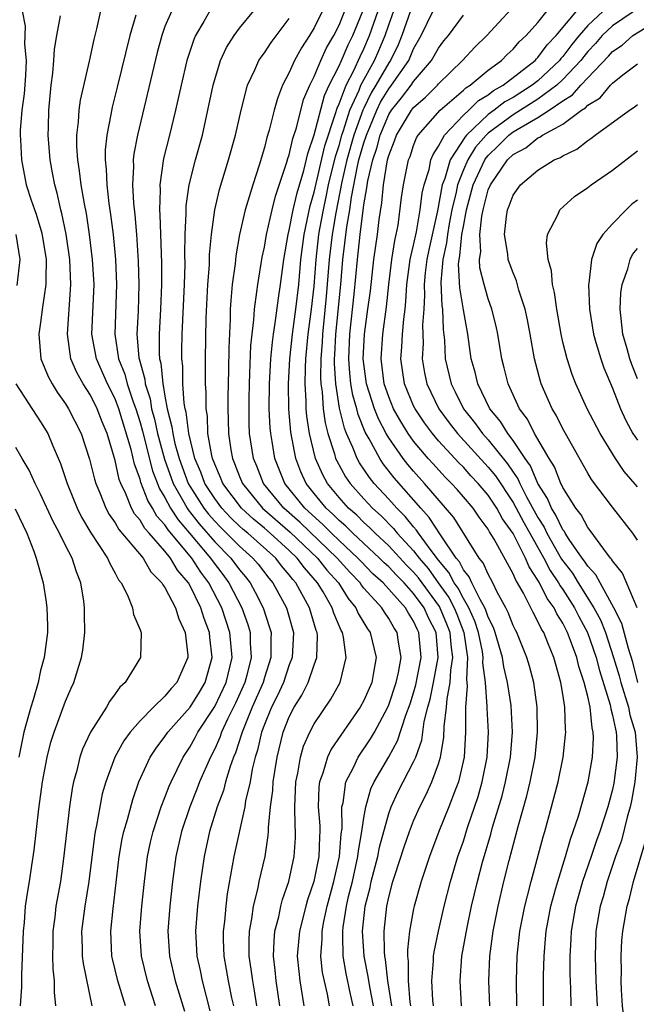
# Model space of a CAD drawing. Units: inches. Extents: x 2502000 to 2505000, y 1485000 to 1488000.
# Drawn here: x 2502355 to 2502405, y 1486181 to 1486260 of the extents above; entities that cross this region are included whole.
import ezdxf

# ---------------------------------------------------------------- set-up
doc = ezdxf.new("R2010")
doc.units = ezdxf.units.IN
doc.header["$MEASUREMENT"] = 0
doc.layers.add('LD25021485_2ft', color=234, linetype='Continuous')

msp = doc.modelspace()

# ---------------------------------------------------------------- linework, layer by layer
at = {"layer": 'LD25021485_2ft'}
for points, elevation in [([(2502382.139, 1486181), (2502381.926, 1486181.926), (2502381.585, 1486183.585), (2502381.336, 1486185), (2502381.316, 1486186.684), (2502381.295, 1486187), (2502381.333, 1486187.333), (2502381.604, 1486189), (2502381.775, 1486189.775), (2502382.075, 1486191), (2502382.52, 1486193), (2502382.554, 1486193.446), (2502382.843, 1486195), (2502383, 1486196.1), (2502383.159, 1486197), (2502383.562, 1486198.438), (2502383.824, 1486199), (2502385, 1486201.027), (2502385.702, 1486202.298), (2502386.376, 1486204.376), (2502386.717, 1486205.283), (2502387, 1486206.148), (2502387.191, 1486206.809), (2502387.601, 1486209), (2502387.429, 1486211), (2502387.285, 1486211.285), (2502387, 1486211.925), (2502386.578, 1486212.578), (2502386.341, 1486213), (2502384.547, 1486215), (2502383.733, 1486215.733), (2502382.746, 1486216.746), (2502382.521, 1486217), (2502381, 1486218.414), (2502380.391, 1486219), (2502379.699, 1486219.7), (2502378.248, 1486221), (2502376.653, 1486223), (2502375.848, 1486225), (2502375.631, 1486226.37), (2502375.509, 1486227), (2502375.463, 1486227.463), (2502375.392, 1486229), (2502375.4, 1486231), (2502375.511, 1486233), (2502375.64, 1486234.36), (2502375.728, 1486235), (2502375.877, 1486235.877), (2502376.121, 1486237.879), (2502376.296, 1486239), (2502376.562, 1486241), (2502376.909, 1486243), (2502377, 1486243.351), (2502377.319, 1486245), (2502377.632, 1486246.368), (2502378.161, 1486248.161), (2502378.481, 1486249.519), (2502379, 1486251.014), (2502379.83, 1486254.17), (2502380.218, 1486255), (2502381, 1486256.555), (2502381.205, 1486257), (2502381.741, 1486258.259), (2502382.11, 1486259), (2502383.521, 1486262.479)], 7778), ([(2502393.134, 1486181), (2502393.053, 1486183), (2502393.141, 1486185), (2502393.398, 1486187), (2502393.798, 1486189), (2502394.268, 1486191), (2502394.687, 1486192.687), (2502395.418, 1486195.418), (2502396.116, 1486197.884), (2502396.379, 1486199), (2502396.773, 1486201), (2502396.977, 1486203), (2502396.949, 1486205), (2502396.66, 1486207), (2502396.309, 1486208.309), (2502396.106, 1486209), (2502395.293, 1486211), (2502395.188, 1486211.187), (2502395, 1486211.586), (2502394.616, 1486212.616), (2502394.427, 1486213), (2502393.733, 1486214.267), (2502393.374, 1486215), (2502393, 1486215.691), (2502392.604, 1486216.604), (2502392.284, 1486217), (2502390.243, 1486220.243), (2502387.878, 1486223), (2502387, 1486223.976), (2502386.528, 1486224.528), (2502386.158, 1486225), (2502385, 1486226.663), (2502384.801, 1486227), (2502384.18, 1486228.18), (2502383.857, 1486229), (2502383.211, 1486231), (2502382.953, 1486233), (2502383.049, 1486235), (2502383.33, 1486237), (2502383.52, 1486238.48), (2502383.809, 1486241), (2502384.09, 1486243), (2502384.225, 1486244.225), (2502384.435, 1486245.565), (2502384.565, 1486247), (2502384.904, 1486249), (2502385, 1486249.349), (2502385.47, 1486250.53), (2502385.626, 1486251), (2502386.823, 1486253), (2502387, 1486253.226), (2502387.958, 1486254.042), (2502388.909, 1486255), (2502389, 1486255.108), (2502390.934, 1486257), (2502391.932, 1486258.068), (2502392.897, 1486259), (2502395.811, 1486262.189)], 7766), ([(2502402.652, 1486261.348), (2502401, 1486259.805), (2502400.312, 1486259), (2502399.722, 1486258.278), (2502399, 1486257.306), (2502398.849, 1486257.151), (2502398.74, 1486257), (2502397, 1486255.368), (2502396.544, 1486255), (2502395, 1486254.023), (2502394.335, 1486253.665), (2502393.481, 1486253), (2502393, 1486252.656), (2502391.254, 1486251), (2502391.137, 1486250.863), (2502389.949, 1486249), (2502389.511, 1486247.511), (2502389.309, 1486247), (2502388.918, 1486244.918), (2502388.212, 1486241.788), (2502388.054, 1486241), (2502387.921, 1486239.921), (2502387.84, 1486239), (2502387.873, 1486238.127), (2502387.811, 1486237), (2502387.712, 1486235.712), (2502387.761, 1486234.239), (2502387.69, 1486233), (2502387.875, 1486231.875), (2502388.059, 1486231), (2502389.017, 1486229), (2502389.863, 1486227.863), (2502390.528, 1486227), (2502393, 1486224.315), (2502393.593, 1486223.593), (2502395, 1486221.461), (2502395.861, 1486219.861), (2502397.471, 1486217), (2502397.991, 1486215.991), (2502398.666, 1486215), (2502398.776, 1486214.775), (2502399, 1486214.474), (2502399.946, 1486213), (2502400.292, 1486212.292), (2502400.981, 1486211), (2502401.674, 1486209), (2502401.948, 1486207.949), (2502402.807, 1486205.192), (2502402.864, 1486204.864), (2502403, 1486204.366), (2502403.228, 1486203.228), (2502403.294, 1486203), (2502403.322, 1486202.678), (2502403.378, 1486201), (2502403.113, 1486198.887), (2502403, 1486198.387), (2502402.62, 1486197), (2502401.971, 1486195), (2502401.709, 1486194.291), (2502401.28, 1486193), (2502400.59, 1486191), (2502400.23, 1486189.77), (2502400.022, 1486189), (2502399.672, 1486187), (2502399.651, 1486186.349), (2502399.567, 1486185), (2502399.566, 1486183.566), (2502399.618, 1486182.382), (2502399.638, 1486181)], 7760), ([(2502405.406, 1486261.406), (2502403, 1486259.785), (2502402.161, 1486259), (2502401.628, 1486258.372), (2502401, 1486257.712), (2502400.68, 1486257.32), (2502400.442, 1486257), (2502399, 1486255.462), (2502398.507, 1486255), (2502397, 1486253.874), (2502395, 1486252.626), (2502393, 1486251.166), (2502392.824, 1486251), (2502391.984, 1486250.016), (2502391.353, 1486249), (2502391, 1486248.206), (2502390.524, 1486247), (2502390.417, 1486246.417), (2502390.085, 1486245), (2502389.866, 1486243.866), (2502389.718, 1486243), (2502389.653, 1486242.347), (2502389.345, 1486241), (2502389.188, 1486239.188), (2502389.271, 1486237.271), (2502389.316, 1486237), (2502389.374, 1486235.373), (2502389.482, 1486234.518), (2502389.543, 1486233), (2502390.008, 1486231), (2502390.348, 1486230.348), (2502391.012, 1486229), (2502391.897, 1486227.897), (2502392.538, 1486227), (2502393, 1486226.495), (2502394.564, 1486224.563), (2502395, 1486223.896), (2502395.374, 1486223.374), (2502395.533, 1486223), (2502396.083, 1486221.917), (2502397, 1486220.247), (2502397.491, 1486219.491), (2502397.72, 1486219), (2502398.904, 1486216.904), (2502399.767, 1486215.768), (2502400.238, 1486215), (2502401.508, 1486213), (2502402.025, 1486212.025), (2502402.425, 1486211), (2502403.087, 1486209), (2502403.535, 1486207.535), (2502403.672, 1486207), (2502404.282, 1486205), (2502404.402, 1486204.402), (2502404.808, 1486203), (2502404.982, 1486201), (2502404.786, 1486199), (2502404.517, 1486197.483), (2502404.408, 1486197), (2502404.175, 1486196.175), (2502403.718, 1486194.282), (2502403.25, 1486193), (2502402.563, 1486191), (2502402.237, 1486189.763), (2502402.007, 1486189), (2502401.667, 1486187), (2502401.591, 1486185), (2502401.655, 1486183), (2502401.767, 1486181)], 7758), ([(2502355.517, 1486261), (2502355.76, 1486259.76), (2502355.699, 1486258.302), (2502355.849, 1486257), (2502355.787, 1486255.787), (2502355.682, 1486254.318), (2502355.494, 1486253), (2502355.365, 1486251.365), (2502355.36, 1486251), (2502355.391, 1486250.609), (2502355.45, 1486249), (2502355.839, 1486247), (2502356.239, 1486245.762), (2502356.646, 1486244.646), (2502357.108, 1486243.108), (2502357.441, 1486241), (2502357.412, 1486239.412), (2502357.43, 1486239), (2502357.159, 1486237.159), (2502357, 1486235.932), (2502356.844, 1486235), (2502357.029, 1486233), (2502357.594, 1486231.594), (2502357.919, 1486231), (2502358.332, 1486230.332), (2502359, 1486229.398), (2502359.246, 1486229), (2502360.257, 1486227), (2502360.941, 1486224.941), (2502361.332, 1486223.332), (2502361.433, 1486223), (2502361.759, 1486222.241), (2502362.242, 1486221), (2502362.509, 1486220.509), (2502363, 1486219.834), (2502363.3, 1486219.299), (2502365.239, 1486217), (2502365.875, 1486215.875), (2502366.758, 1486215), (2502366.83, 1486214.83), (2502367, 1486214.628), (2502367.843, 1486213), (2502368.108, 1486212.108), (2502368.626, 1486211), (2502368.834, 1486209.166), (2502368.84, 1486209), (2502367.956, 1486207), (2502367.493, 1486206.507), (2502367, 1486205.894), (2502366.068, 1486205), (2502365, 1486203.9), (2502364.215, 1486203), (2502363.698, 1486202.302), (2502362.965, 1486201), (2502362.233, 1486199), (2502361.963, 1486198.037), (2502361.763, 1486197), (2502361.507, 1486195.507), (2502361.39, 1486195), (2502361.332, 1486194.668), (2502360.877, 1486191), (2502360.556, 1486189), (2502360.297, 1486187), (2502360.345, 1486185.655), (2502360.348, 1486185), (2502360.412, 1486184.412), (2502361.112, 1486181)], 7798), ([(2502363.819, 1486181), (2502363.207, 1486183), (2502362.781, 1486184.781), (2502362.74, 1486185), (2502362.638, 1486187), (2502362.831, 1486188.831), (2502363.083, 1486190.918), (2502363.312, 1486193), (2502363.567, 1486194.433), (2502363.693, 1486195), (2502363.987, 1486195.986), (2502364.404, 1486197.596), (2502364.903, 1486199), (2502365.824, 1486201), (2502366.286, 1486201.714), (2502367, 1486202.637), (2502367.241, 1486203), (2502369.019, 1486205), (2502369.777, 1486206.223), (2502370.239, 1486207), (2502370.795, 1486209), (2502370.607, 1486210.607), (2502370.577, 1486211), (2502370.146, 1486212.146), (2502369.892, 1486213), (2502369, 1486214.816), (2502368.892, 1486215), (2502368.01, 1486216.01), (2502367.436, 1486217), (2502367, 1486217.543), (2502365.738, 1486219), (2502365.384, 1486219.383), (2502365, 1486220.054), (2502364.556, 1486220.556), (2502364.307, 1486221), (2502363.852, 1486222.148), (2502363.442, 1486223), (2502363.322, 1486223.322), (2502363, 1486224.831), (2502362.349, 1486227), (2502361.949, 1486227.949), (2502361.554, 1486229), (2502361, 1486230.087), (2502360.415, 1486231), (2502359.903, 1486231.903), (2502359.44, 1486233), (2502359.149, 1486235), (2502359.415, 1486238.585), (2502359.434, 1486239), (2502359.344, 1486241), (2502359.046, 1486243.045), (2502358.708, 1486244.708), (2502358.622, 1486245), (2502358.333, 1486246.333), (2502358.132, 1486247), (2502357.964, 1486247.964), (2502357.761, 1486249), (2502357.605, 1486251), (2502357.63, 1486251.63), (2502357.65, 1486253), (2502357.842, 1486255), (2502357.978, 1486255.978), (2502358.074, 1486257), (2502358.106, 1486257.894), (2502358.295, 1486259), (2502358.598, 1486260.598)], 7796), ([(2502366.241, 1486181), (2502365.588, 1486183), (2502365.105, 1486185), (2502364.984, 1486187), (2502365.148, 1486189), (2502365.354, 1486191), (2502365.601, 1486193), (2502365.849, 1486194.151), (2502366.05, 1486195), (2502366.706, 1486197), (2502367, 1486197.744), (2502367.337, 1486198.663), (2502367.488, 1486199), (2502367.984, 1486199.984), (2502368.469, 1486201), (2502369, 1486201.788), (2502369.434, 1486202.566), (2502369.654, 1486203), (2502371, 1486205.057), (2502371.919, 1486207), (2502372.396, 1486209), (2502372.23, 1486211), (2502371.57, 1486213), (2502370.532, 1486215), (2502369.873, 1486215.873), (2502369.149, 1486217), (2502367.262, 1486219.262), (2502367, 1486219.664), (2502366.359, 1486220.359), (2502365.991, 1486221), (2502365.615, 1486221.615), (2502365.07, 1486223.07), (2502365, 1486223.339), (2502364.551, 1486224.551), (2502364.287, 1486225.713), (2502363.302, 1486229), (2502363, 1486229.787), (2502362.372, 1486231), (2502361.482, 1486233), (2502361.132, 1486235), (2502361.299, 1486239), (2502361.184, 1486241), (2502360.934, 1486243), (2502360.683, 1486244.683), (2502360.518, 1486245.482), (2502360.266, 1486247), (2502360.138, 1486248.138), (2502359.99, 1486249), (2502359.917, 1486250.083), (2502359.922, 1486251), (2502360.059, 1486252.059), (2502360.102, 1486253), (2502360.199, 1486253.801), (2502360.928, 1486256.929), (2502361.317, 1486258.683), (2502361.531, 1486259.532), (2502361.854, 1486261)], 7794), ([(2502364.649, 1486260.649), (2502364.165, 1486259), (2502363.158, 1486254.842), (2502362.751, 1486253.249), (2502362.649, 1486252.649), (2502362.315, 1486251), (2502362.189, 1486249.811), (2502362.186, 1486249), (2502362.272, 1486248.272), (2502362.316, 1486247), (2502362.492, 1486245.508), (2502362.628, 1486244.628), (2502362.822, 1486243), (2502363.017, 1486241), (2502363.111, 1486239), (2502362.964, 1486235), (2502363.276, 1486233), (2502363.772, 1486231.772), (2502363.963, 1486231), (2502364.446, 1486229.554), (2502364.658, 1486229), (2502365, 1486227.891), (2502365.195, 1486227.195), (2502366.011, 1486224.011), (2502366.566, 1486222.566), (2502367, 1486221.857), (2502367.452, 1486221), (2502368.062, 1486220.062), (2502368.979, 1486219), (2502370.663, 1486217), (2502370.795, 1486216.795), (2502371.665, 1486215.665), (2502372.147, 1486215), (2502373.177, 1486213), (2502373.657, 1486211.657), (2502373.85, 1486211), (2502373.859, 1486210.141), (2502373.943, 1486209), (2502373.592, 1486207.593), (2502373.425, 1486207), (2502372.676, 1486205.323), (2502372.04, 1486204.04), (2502371.554, 1486203), (2502371.418, 1486202.582), (2502371, 1486201.661), (2502370.654, 1486201), (2502369.788, 1486199), (2502369.575, 1486198.425), (2502368.989, 1486197), (2502368.323, 1486195), (2502367.875, 1486193), (2502367.608, 1486191), (2502367.39, 1486189), (2502367.238, 1486187), (2502367.368, 1486185), (2502367.833, 1486183), (2502368.56, 1486180.56)], 7792), ([(2502367.545, 1486261), (2502367, 1486259.716), (2502366.736, 1486259), (2502366.369, 1486257.631), (2502364.791, 1486251), (2502364.503, 1486249.497), (2502364.453, 1486249), (2502364.473, 1486248.473), (2502364.392, 1486247), (2502364.476, 1486245.524), (2502364.587, 1486244.587), (2502364.717, 1486243), (2502364.858, 1486240.858), (2502364.909, 1486239), (2502364.833, 1486236.833), (2502364.741, 1486235), (2502364.91, 1486233.09), (2502364.924, 1486233), (2502365.377, 1486231.376), (2502365.412, 1486231), (2502365.799, 1486229.799), (2502365.923, 1486229), (2502366.158, 1486228.159), (2502366.398, 1486227), (2502366.952, 1486224.952), (2502367.661, 1486223), (2502368.522, 1486221.478), (2502368.774, 1486221), (2502368.863, 1486220.863), (2502369.752, 1486219.752), (2502371, 1486218.302), (2502372.292, 1486217), (2502373, 1486216.05), (2502373.48, 1486215.48), (2502373.849, 1486215), (2502374.266, 1486214.266), (2502374.898, 1486213), (2502375.421, 1486211.42), (2502375.531, 1486211), (2502375.505, 1486210.495), (2502375.521, 1486209), (2502375, 1486207.389), (2502374.89, 1486207), (2502374.021, 1486205), (2502373.198, 1486203), (2502373.163, 1486202.837), (2502372.666, 1486201.333), (2502372.515, 1486201), (2502372.238, 1486200.237), (2502371.874, 1486199), (2502371.699, 1486198.3), (2502371.195, 1486197), (2502370.586, 1486195), (2502370.141, 1486193), (2502369.851, 1486191), (2502369.621, 1486189), (2502369.46, 1486187), (2502369.476, 1486186.524), (2502369.566, 1486185), (2502369.828, 1486183.828), (2502369.986, 1486183), (2502370.605, 1486180.605)], 7790), ([(2502370.613, 1486261), (2502370.118, 1486260.118), (2502369.448, 1486259), (2502369.31, 1486258.69), (2502368.764, 1486257), (2502368.293, 1486255), (2502367.855, 1486253), (2502367.371, 1486251), (2502366.892, 1486249.108), (2502366.583, 1486247), (2502366.606, 1486246.606), (2502366.556, 1486245), (2502366.593, 1486244.592), (2502366.715, 1486240.715), (2502366.72, 1486239), (2502366.644, 1486237), (2502366.533, 1486235), (2502366.536, 1486233.464), (2502366.574, 1486233), (2502366.667, 1486232.667), (2502366.824, 1486231), (2502366.867, 1486230.867), (2502367, 1486230.008), (2502367.184, 1486229), (2502367.558, 1486227.558), (2502367.621, 1486227), (2502367.805, 1486226.195), (2502368.139, 1486225), (2502368.878, 1486223), (2502369, 1486222.784), (2502370.131, 1486221), (2502370.514, 1486220.514), (2502371, 1486219.955), (2502371.467, 1486219.466), (2502371.955, 1486219), (2502373, 1486217.948), (2502374.075, 1486217), (2502374.498, 1486216.498), (2502375.367, 1486215.367), (2502375.677, 1486215), (2502376.767, 1486213), (2502377.328, 1486211), (2502377.225, 1486209), (2502377, 1486208.424), (2502376.53, 1486207), (2502376.055, 1486205.945), (2502375.579, 1486205), (2502375, 1486203.609), (2502374.768, 1486203), (2502374.45, 1486201.55), (2502374.264, 1486201), (2502374.017, 1486200.017), (2502373.845, 1486199), (2502373.486, 1486197.486), (2502373.414, 1486197), (2502372.543, 1486193), (2502372.004, 1486189.996), (2502371.887, 1486189), (2502371.779, 1486187.779), (2502371.681, 1486187), (2502371.682, 1486186.318), (2502371.723, 1486185), (2502371.927, 1486183.927), (2502372.079, 1486183), (2502372.353, 1486181.647), (2502372.504, 1486181)], 7788), ([(2502374.398, 1486181), (2502374.21, 1486182.21), (2502374.061, 1486183), (2502373.942, 1486183.942), (2502373.777, 1486185), (2502373.775, 1486186.225), (2502373.809, 1486187), (2502373.999, 1486187.999), (2502374.127, 1486189), (2502374.494, 1486190.494), (2502374.582, 1486191), (2502375.05, 1486193), (2502375.315, 1486194.685), (2502375.334, 1486195), (2502375.328, 1486195.328), (2502375.501, 1486197), (2502375.68, 1486198.319), (2502375.717, 1486199), (2502375.836, 1486199.836), (2502376.018, 1486201), (2502376.507, 1486203), (2502377, 1486204.239), (2502377.398, 1486205), (2502378.019, 1486205.981), (2502378.53, 1486207), (2502379, 1486208.4), (2502379.219, 1486209), (2502379.266, 1486210.734), (2502379.237, 1486211), (2502379.166, 1486211.166), (2502378.637, 1486213), (2502377.523, 1486215), (2502377.278, 1486215.278), (2502377, 1486215.655), (2502376.383, 1486216.383), (2502375.91, 1486217), (2502373.662, 1486219), (2502373.297, 1486219.297), (2502373, 1486219.567), (2502372.267, 1486220.267), (2502371.567, 1486221), (2502371, 1486221.771), (2502370.218, 1486223), (2502369.889, 1486223.889), (2502369.402, 1486225), (2502368.909, 1486227), (2502368.713, 1486228.713), (2502368.639, 1486229), (2502368.558, 1486229.442), (2502368.451, 1486231), (2502368.426, 1486232.427), (2502368.357, 1486233), (2502368.355, 1486233.644), (2502368.384, 1486235), (2502368.562, 1486239), (2502368.613, 1486240.613), (2502368.6, 1486241.399), (2502368.632, 1486243), (2502368.701, 1486244.701), (2502368.701, 1486245.299), (2502368.942, 1486247), (2502369.455, 1486249), (2502370.009, 1486251), (2502370.455, 1486253), (2502370.872, 1486255), (2502371, 1486255.465), (2502371.481, 1486257), (2502371.952, 1486258.048), (2502372.556, 1486259), (2502373, 1486259.599), (2502374.153, 1486261)], 7786), ([(2502376.244, 1486181), (2502375.947, 1486183), (2502375.869, 1486183.869), (2502375.726, 1486185), (2502375.776, 1486186.224), (2502375.851, 1486187), (2502376.148, 1486188.148), (2502376.319, 1486189), (2502376.451, 1486189.548), (2502376.958, 1486191), (2502377.404, 1486193), (2502377.488, 1486194.512), (2502377.502, 1486195), (2502377.461, 1486195.461), (2502377.436, 1486197), (2502377.537, 1486199), (2502377.695, 1486199.695), (2502377.902, 1486201), (2502378.14, 1486201.86), (2502378.64, 1486203), (2502379, 1486203.676), (2502380.354, 1486205.646), (2502381.102, 1486207), (2502381.58, 1486209), (2502381.358, 1486210.642), (2502381.275, 1486211), (2502381.171, 1486211.171), (2502380.578, 1486212.578), (2502380.458, 1486213), (2502379.716, 1486214.284), (2502379.278, 1486215), (2502378.219, 1486216.219), (2502377.643, 1486217), (2502377, 1486217.61), (2502375.459, 1486219), (2502375, 1486219.395), (2502374.114, 1486220.115), (2502373.144, 1486221), (2502371.656, 1486223), (2502371.474, 1486223.474), (2502371, 1486224.542), (2502370.822, 1486225), (2502370.762, 1486225.238), (2502370.458, 1486227), (2502370.41, 1486228.41), (2502370.318, 1486229), (2502370.319, 1486230.319), (2502370.266, 1486231), (2502370.272, 1486232.272), (2502370.257, 1486233), (2502370.318, 1486236.318), (2502370.448, 1486239), (2502370.573, 1486240.574), (2502370.596, 1486241.404), (2502370.745, 1486243), (2502370.999, 1486245), (2502371.378, 1486246.622), (2502372.112, 1486249), (2502372.671, 1486251), (2502373.122, 1486253), (2502373.651, 1486255), (2502374.24, 1486256.241), (2502374.563, 1486257), (2502374.729, 1486257.271), (2502375, 1486257.61), (2502375.55, 1486258.451), (2502377, 1486260.385)], 7784), ([(2502379.674, 1486261), (2502379, 1486259.609), (2502378.628, 1486259), (2502377.986, 1486258.014), (2502377.422, 1486257), (2502377, 1486256.034), (2502376.466, 1486255), (2502376.052, 1486253.948), (2502375.795, 1486253), (2502375.387, 1486251.387), (2502375.198, 1486250.802), (2502375, 1486249.994), (2502374.574, 1486248.574), (2502374.058, 1486247), (2502373.676, 1486245.676), (2502373.456, 1486245), (2502373.003, 1486242.997), (2502372.697, 1486241.303), (2502372.637, 1486240.637), (2502372.413, 1486239), (2502372.297, 1486237.704), (2502372.258, 1486237), (2502372.241, 1486236.241), (2502372.13, 1486233.87), (2502372.116, 1486232.116), (2502372.063, 1486229.936), (2502372.063, 1486229), (2502372.097, 1486228.097), (2502372.108, 1486227), (2502372.294, 1486225.706), (2502372.42, 1486225), (2502372.598, 1486224.598), (2502373, 1486223.551), (2502373.231, 1486223), (2502374.858, 1486221), (2502377.082, 1486219.082), (2502379.27, 1486217), (2502380.032, 1486216.033), (2502380.946, 1486215), (2502381.746, 1486213.746), (2502382.364, 1486213), (2502382.55, 1486212.55), (2502383.299, 1486211.299), (2502383.511, 1486211), (2502383.978, 1486209), (2502383.785, 1486207.785), (2502383.628, 1486207), (2502383, 1486205.532), (2502382.713, 1486205), (2502380.368, 1486201.632), (2502380.079, 1486201), (2502379.701, 1486199.701), (2502379.435, 1486199), (2502379.386, 1486198.614), (2502379.329, 1486197), (2502379.458, 1486195.458), (2502379.46, 1486195), (2502379.422, 1486194.578), (2502379.386, 1486193), (2502378.982, 1486191), (2502378.478, 1486189.522), (2502378.329, 1486189), (2502377.82, 1486187), (2502377.645, 1486185), (2502377.761, 1486183.762), (2502377.849, 1486183), (2502378.179, 1486181)], 7782), ([(2502380.24, 1486181), (2502380.068, 1486181.932), (2502379.682, 1486183.682), (2502379.541, 1486185), (2502379.644, 1486186.356), (2502379.637, 1486187), (2502379.779, 1486187.779), (2502380.046, 1486189), (2502380.586, 1486191), (2502381.041, 1486193), (2502381.18, 1486194.82), (2502381.249, 1486195.25), (2502381.238, 1486197), (2502381.324, 1486197.324), (2502381.552, 1486199), (2502382.154, 1486200.154), (2502382.546, 1486201), (2502383.542, 1486202.458), (2502383.851, 1486203), (2502384.918, 1486205), (2502385, 1486205.189), (2502385.61, 1486207), (2502385.788, 1486207.788), (2502385.989, 1486209), (2502385.773, 1486210.227), (2502385.68, 1486211), (2502385.413, 1486211.413), (2502385, 1486212.148), (2502384.646, 1486212.646), (2502384.439, 1486213), (2502383, 1486214.583), (2502382.811, 1486214.811), (2502382.69, 1486215), (2502381.859, 1486215.859), (2502380.852, 1486217), (2502377.865, 1486219.865), (2502376.564, 1486221), (2502374.931, 1486223), (2502374.385, 1486224.386), (2502374.121, 1486225), (2502373.813, 1486227), (2502373.774, 1486227.774), (2502373.769, 1486229.769), (2502373.791, 1486231), (2502373.839, 1486231.839), (2502373.913, 1486234.087), (2502374.16, 1486236.16), (2502374.203, 1486237), (2502374.403, 1486238.403), (2502374.459, 1486239), (2502374.821, 1486241.18), (2502375, 1486242), (2502375.172, 1486243), (2502375.629, 1486245), (2502375.903, 1486246.097), (2502376.815, 1486248.815), (2502376.893, 1486249.107), (2502377, 1486249.421), (2502377.284, 1486250.716), (2502377.57, 1486251.57), (2502378.149, 1486253.851), (2502378.641, 1486255), (2502379, 1486255.72), (2502379.539, 1486257), (2502379.999, 1486258.001), (2502380.585, 1486259), (2502381, 1486259.829), (2502381.456, 1486261)], 7780), ([(2502383.761, 1486181), (2502383.47, 1486182.529), (2502383.357, 1486183.357), (2502383.012, 1486185), (2502382.879, 1486187), (2502383.114, 1486189), (2502383.498, 1486190.501), (2502383.599, 1486191), (2502384.111, 1486193), (2502384.252, 1486193.748), (2502385, 1486196.454), (2502385.197, 1486197), (2502385.765, 1486198.235), (2502387, 1486200.626), (2502387.166, 1486201), (2502387.648, 1486202.352), (2502387.861, 1486203.861), (2502388.145, 1486205), (2502388.337, 1486205.663), (2502388.61, 1486207), (2502388.975, 1486209), (2502388.805, 1486211), (2502388.2, 1486212.2), (2502387.843, 1486213), (2502387, 1486214.148), (2502386.233, 1486215), (2502385.62, 1486215.62), (2502385, 1486216.285), (2502384.624, 1486216.624), (2502384.257, 1486217), (2502382.099, 1486219), (2502381.55, 1486219.55), (2502381, 1486220.024), (2502380.515, 1486220.515), (2502379.962, 1486221), (2502379, 1486222.173), (2502378.345, 1486223), (2502377.922, 1486223.921), (2502377.518, 1486225), (2502377.117, 1486227.118), (2502376.955, 1486228.955), (2502376.928, 1486231), (2502377.048, 1486233), (2502377.264, 1486235), (2502377.531, 1486237), (2502377.755, 1486239), (2502377.935, 1486241), (2502378.193, 1486243), (2502378.686, 1486245.314), (2502379, 1486246.403), (2502379.855, 1486250.145), (2502380.722, 1486252.722), (2502380.838, 1486253.162), (2502381, 1486253.51), (2502381.562, 1486255), (2502382.187, 1486256.187), (2502382.693, 1486257.307), (2502383, 1486257.923), (2502383.465, 1486259), (2502384.154, 1486261)], 7776), ([(2502385.237, 1486181), (2502384.928, 1486183), (2502384.733, 1486184.733), (2502384.677, 1486185), (2502384.653, 1486185.348), (2502384.623, 1486187), (2502384.845, 1486189), (2502385, 1486189.734), (2502385.339, 1486191), (2502385.488, 1486191.488), (2502386.232, 1486193.768), (2502386.659, 1486195), (2502387, 1486195.868), (2502387.497, 1486197), (2502388.013, 1486197.986), (2502388.473, 1486199), (2502389, 1486200.449), (2502389.167, 1486201), (2502389.422, 1486202.579), (2502389.445, 1486203.445), (2502389.64, 1486205), (2502389.687, 1486205.687), (2502389.942, 1486207), (2502389.99, 1486207.99), (2502390.146, 1486209), (2502390.013, 1486210.013), (2502389.945, 1486211), (2502389.684, 1486211.684), (2502389.092, 1486213.093), (2502387.401, 1486215.401), (2502387, 1486215.867), (2502386.437, 1486216.437), (2502385, 1486217.981), (2502383.897, 1486219), (2502383.455, 1486219.455), (2502383, 1486219.861), (2502382.431, 1486220.431), (2502381.771, 1486221), (2502381, 1486221.869), (2502380.074, 1486223), (2502379.688, 1486223.688), (2502379.107, 1486225), (2502378.619, 1486227), (2502378.412, 1486228.412), (2502378.362, 1486229), (2502378.355, 1486229.645), (2502378.275, 1486231), (2502378.296, 1486232.296), (2502378.334, 1486233), (2502378.525, 1486235), (2502378.792, 1486237), (2502379, 1486238.867), (2502379.158, 1486241), (2502379.383, 1486243), (2502379.461, 1486243.461), (2502379.739, 1486245), (2502379.969, 1486246.031), (2502380.162, 1486247), (2502380.712, 1486249.288), (2502381, 1486250.171), (2502381.232, 1486251), (2502381.363, 1486251.364), (2502381.878, 1486253), (2502382.609, 1486254.609), (2502382.757, 1486255), (2502383.857, 1486257), (2502384.207, 1486257.793), (2502384.701, 1486259), (2502385, 1486259.875), (2502385.417, 1486261)], 7774), ([(2502386.76, 1486261), (2502386.046, 1486259), (2502385.749, 1486258.251), (2502385.14, 1486257), (2502385, 1486256.8), (2502383.963, 1486255), (2502383.598, 1486254.402), (2502383, 1486253.167), (2502382.924, 1486253), (2502382.205, 1486251), (2502381.641, 1486249), (2502381.235, 1486247.235), (2502380.745, 1486244.745), (2502380.451, 1486243), (2502380.221, 1486241), (2502379.977, 1486238.023), (2502379.667, 1486235), (2502379.64, 1486234.359), (2502379.534, 1486233), (2502379.514, 1486231.514), (2502379.547, 1486231), (2502379.647, 1486230.353), (2502379.726, 1486229), (2502379.874, 1486227.874), (2502380.099, 1486227), (2502380.634, 1486225.365), (2502380.73, 1486225), (2502380.813, 1486224.813), (2502381.531, 1486223.532), (2502381.9, 1486223), (2502383, 1486221.76), (2502383.699, 1486221), (2502384.387, 1486220.387), (2502385.381, 1486219.38), (2502385.686, 1486219), (2502387, 1486217.577), (2502387.44, 1486217), (2502388.162, 1486216.162), (2502388.982, 1486215), (2502389.832, 1486213.832), (2502390.267, 1486213), (2502390.481, 1486212.481), (2502391.05, 1486211), (2502391.338, 1486209), (2502391.257, 1486207.257), (2502391.315, 1486206.686), (2502391.183, 1486205), (2502391.171, 1486203.17), (2502391.18, 1486203), (2502391.074, 1486201), (2502390.608, 1486199), (2502390.335, 1486198.335), (2502389.829, 1486197), (2502389.031, 1486195), (2502388.269, 1486193), (2502387.595, 1486191), (2502387.04, 1486189), (2502387, 1486188.809), (2502386.673, 1486187), (2502386.5, 1486185.5), (2502386.509, 1486185), (2502386.569, 1486184.569), (2502386.557, 1486183), (2502386.703, 1486181.297), (2502386.749, 1486181)], 7772), ([(2502388.602, 1486181), (2502388.557, 1486181.443), (2502388.476, 1486183), (2502388.606, 1486184.606), (2502388.61, 1486185), (2502388.651, 1486185.349), (2502388.99, 1486187), (2502389.459, 1486189), (2502389.971, 1486191), (2502390.566, 1486193), (2502391, 1486194.247), (2502391.347, 1486195.347), (2502392.184, 1486197.815), (2502392.523, 1486199), (2502392.924, 1486201), (2502393.035, 1486203), (2502392.923, 1486204.923), (2502392.929, 1486205.071), (2502392.772, 1486207), (2502392.576, 1486208.576), (2502392.595, 1486209), (2502392.528, 1486209.472), (2502392.227, 1486211), (2502391.928, 1486211.928), (2502391.449, 1486213), (2502391, 1486213.75), (2502390.57, 1486214.57), (2502390.258, 1486215), (2502389.837, 1486215.837), (2502389, 1486216.815), (2502388.399, 1486217.601), (2502387.394, 1486219), (2502387.24, 1486219.24), (2502387, 1486219.501), (2502386.332, 1486220.332), (2502385.656, 1486221), (2502385, 1486221.737), (2502383.838, 1486223), (2502383.464, 1486223.464), (2502382.657, 1486224.657), (2502382.465, 1486225), (2502382.122, 1486225.878), (2502381.607, 1486227), (2502381.43, 1486227.43), (2502381.044, 1486229.044), (2502380.74, 1486231), (2502380.637, 1486232.638), (2502380.642, 1486233), (2502380.668, 1486233.332), (2502380.737, 1486235), (2502381.134, 1486239), (2502381.313, 1486241), (2502381.634, 1486243.634), (2502381.867, 1486245), (2502382, 1486246), (2502382.488, 1486248.488), (2502382.606, 1486249), (2502383, 1486250.38), (2502383.162, 1486250.838), (2502383.203, 1486251), (2502384.035, 1486253), (2502384.35, 1486253.65), (2502385, 1486254.718), (2502385.223, 1486255), (2502386.608, 1486257), (2502386.736, 1486257.264), (2502387, 1486257.929), (2502387.601, 1486259), (2502388.579, 1486261)], 7770), ([(2502390.84, 1486181), (2502390.733, 1486183), (2502390.889, 1486185), (2502391.298, 1486187.298), (2502391.667, 1486189), (2502392.137, 1486191), (2502392.537, 1486192.537), (2502393.203, 1486194.797), (2502393.348, 1486195.348), (2502394.113, 1486197.887), (2502394.386, 1486199), (2502394.781, 1486201), (2502394.956, 1486203), (2502394.849, 1486205.151), (2502394.564, 1486207), (2502394.256, 1486208.256), (2502394.151, 1486209), (2502393.566, 1486211), (2502393.412, 1486211.413), (2502393, 1486212.252), (2502392.818, 1486212.818), (2502392.736, 1486213), (2502392.343, 1486213.657), (2502391.679, 1486215), (2502391.473, 1486215.474), (2502391, 1486216.06), (2502390.685, 1486216.685), (2502390.416, 1486217), (2502389.211, 1486218.789), (2502388.261, 1486220.261), (2502387.584, 1486221), (2502385.447, 1486223.447), (2502384.561, 1486224.561), (2502384.27, 1486225), (2502383.417, 1486226.583), (2502383.112, 1486227.112), (2502382.533, 1486228.533), (2502382.422, 1486229), (2502382.1, 1486230.1), (2502381.958, 1486231), (2502381.859, 1486231.858), (2502381.788, 1486233), (2502381.877, 1486235), (2502382.222, 1486238.222), (2502382.484, 1486241), (2502382.709, 1486243), (2502383, 1486245.38), (2502383.238, 1486246.762), (2502383.311, 1486247.311), (2502383.708, 1486249), (2502384.046, 1486249.954), (2502384.312, 1486251), (2502385, 1486252.643), (2502385.216, 1486253), (2502386.014, 1486253.986), (2502386.791, 1486255), (2502387, 1486255.308), (2502388.451, 1486257), (2502389, 1486257.991), (2502389.432, 1486258.568), (2502389.798, 1486259), (2502391, 1486260.637)], 7768), ([(2502395.304, 1486181), (2502395.267, 1486183), (2502395.337, 1486185), (2502395.551, 1486187), (2502395.947, 1486189), (2502396.148, 1486189.852), (2502396.455, 1486191), (2502397.417, 1486194.583), (2502397.547, 1486195), (2502398.1, 1486197), (2502398.618, 1486199), (2502399.021, 1486201), (2502399.219, 1486202.781), (2502399.232, 1486203), (2502399.204, 1486203.204), (2502399.162, 1486205), (2502399, 1486206.062), (2502398.849, 1486207), (2502398.428, 1486208.428), (2502398.277, 1486209), (2502397.808, 1486210.192), (2502397.463, 1486211), (2502397.283, 1486211.283), (2502397, 1486211.903), (2502396.606, 1486212.606), (2502395.828, 1486214.172), (2502395.353, 1486215), (2502395.212, 1486215.211), (2502395, 1486215.736), (2502393.491, 1486218.509), (2502393.114, 1486219.114), (2502393, 1486219.325), (2502392.283, 1486220.283), (2502391.784, 1486221), (2502391, 1486221.93), (2502390.506, 1486222.506), (2502390.055, 1486223), (2502389.524, 1486223.524), (2502388.567, 1486224.567), (2502388.179, 1486225), (2502387, 1486226.406), (2502386.573, 1486227), (2502385.966, 1486227.966), (2502385.395, 1486229), (2502385, 1486229.959), (2502384.64, 1486231), (2502384.378, 1486233), (2502384.516, 1486235), (2502384.818, 1486237.183), (2502385.014, 1486239), (2502385.261, 1486241), (2502385.484, 1486242.516), (2502385.604, 1486243), (2502385.748, 1486243.748), (2502386.028, 1486245.972), (2502386.179, 1486247), (2502386.481, 1486248.481), (2502386.595, 1486249), (2502386.71, 1486249.29), (2502387, 1486250.163), (2502387.225, 1486250.775), (2502387.371, 1486251), (2502389.136, 1486253), (2502391, 1486254.6), (2502391.201, 1486254.799), (2502391.539, 1486255), (2502393, 1486256.222), (2502394.061, 1486257), (2502394.525, 1486257.475), (2502395, 1486257.914), (2502395.496, 1486258.505), (2502396.045, 1486259), (2502397, 1486260.063), (2502397.752, 1486261)], 7764), ([(2502397.46, 1486181), (2502397.444, 1486183.443), (2502397.49, 1486185), (2502397.62, 1486186.379), (2502397.66, 1486187), (2502398.039, 1486189), (2502398.45, 1486190.45), (2502398.59, 1486191), (2502399.217, 1486193), (2502399.608, 1486194.392), (2502399.837, 1486195), (2502400.249, 1486196.249), (2502401.037, 1486199), (2502401.392, 1486201), (2502401.47, 1486202.53), (2502401.451, 1486203), (2502401.354, 1486203.354), (2502401.193, 1486205), (2502401, 1486205.866), (2502400.718, 1486207), (2502400.281, 1486208.281), (2502400.118, 1486209), (2502399.631, 1486210.369), (2502399.385, 1486211), (2502399, 1486211.764), (2502398.518, 1486212.518), (2502398.298, 1486213), (2502397.745, 1486213.745), (2502397.131, 1486215), (2502397, 1486215.23), (2502396.289, 1486216.29), (2502396.003, 1486217), (2502395, 1486218.971), (2502394.156, 1486220.156), (2502393.699, 1486221), (2502393, 1486222.055), (2502392.197, 1486223), (2502391.612, 1486223.612), (2502391, 1486224.29), (2502390.642, 1486224.642), (2502390.311, 1486225), (2502389, 1486226.424), (2502388.512, 1486227), (2502387.869, 1486227.869), (2502387.113, 1486229), (2502387, 1486229.241), (2502386.267, 1486231), (2502385.959, 1486233), (2502386.042, 1486233.958), (2502386.097, 1486235), (2502386.201, 1486236.201), (2502386.316, 1486237), (2502386.387, 1486237.613), (2502386.462, 1486239), (2502386.736, 1486241), (2502386.77, 1486241.23), (2502387, 1486242.155), (2502387.222, 1486243.223), (2502387.522, 1486245), (2502387.676, 1486246.324), (2502387.837, 1486247), (2502388.238, 1486248.238), (2502388.398, 1486249), (2502388.56, 1486249.44), (2502389, 1486250.117), (2502389.474, 1486251), (2502391, 1486252.6), (2502391.428, 1486253), (2502392.218, 1486253.782), (2502393, 1486254.248), (2502393.423, 1486254.577), (2502394.208, 1486255), (2502396.773, 1486257), (2502396.877, 1486257.123), (2502397, 1486257.234), (2502397.743, 1486258.257), (2502398.463, 1486259), (2502400.116, 1486261)], 7762), ([(2502405.046, 1486207), (2502404.624, 1486208.624), (2502404.271, 1486209.729), (2502403.746, 1486211.746), (2502403.112, 1486213), (2502401.994, 1486215), (2502401.656, 1486215.656), (2502401, 1486216.339), (2502400.749, 1486216.748), (2502400.555, 1486217), (2502399.523, 1486218.477), (2502399.186, 1486219), (2502399.123, 1486219.123), (2502399, 1486219.274), (2502398.451, 1486220.451), (2502398.094, 1486221), (2502397.777, 1486221.777), (2502396.996, 1486223), (2502396.4, 1486224.4), (2502395.97, 1486225), (2502395, 1486226.444), (2502394.569, 1486227), (2502393.979, 1486227.979), (2502393.133, 1486229), (2502392.163, 1486231), (2502391.94, 1486231.94), (2502391.642, 1486233), (2502391.356, 1486235), (2502391, 1486236.94), (2502390.708, 1486238.708), (2502390.623, 1486240.623), (2502390.656, 1486241), (2502390.72, 1486241.28), (2502390.89, 1486243), (2502391, 1486243.643), (2502391.262, 1486245), (2502391.797, 1486247), (2502392.725, 1486249), (2502392.83, 1486249.17), (2502393, 1486249.369), (2502393.84, 1486250.16), (2502394.662, 1486251), (2502395, 1486251.249), (2502395.642, 1486251.641), (2502397, 1486252.405), (2502397.914, 1486253), (2502399, 1486253.761), (2502399.773, 1486254.227), (2502400.441, 1486255), (2502401, 1486255.603), (2502402.665, 1486257.335), (2502403, 1486257.729), (2502403.761, 1486258.239), (2502404.643, 1486259), (2502405.607, 1486259.607)], 7756), ([(2502404.987, 1486212.987), (2502403.79, 1486215.79), (2502403, 1486216.765), (2502402.92, 1486216.92), (2502402.843, 1486217), (2502402.289, 1486217.711), (2502401.21, 1486219.209), (2502401, 1486219.457), (2502400.475, 1486220.476), (2502400.049, 1486221), (2502399, 1486222.658), (2502398.901, 1486222.901), (2502398.838, 1486223), (2502398.32, 1486224.32), (2502397.894, 1486225), (2502396.733, 1486227), (2502396.15, 1486228.15), (2502395.507, 1486229), (2502394.592, 1486231), (2502394.293, 1486232.293), (2502394.102, 1486233), (2502393.779, 1486235), (2502393.642, 1486235.642), (2502393.303, 1486237), (2502393, 1486237.827), (2502392.67, 1486239), (2502392.339, 1486240.339), (2502392.304, 1486241), (2502392.395, 1486241.605), (2502392.327, 1486243), (2502392.486, 1486244.486), (2502392.585, 1486245), (2502393, 1486246.586), (2502393.174, 1486247), (2502394.558, 1486249), (2502395, 1486249.433), (2502396.027, 1486249.973), (2502397, 1486250.78), (2502397.158, 1486250.842), (2502397.365, 1486251), (2502399, 1486251.88), (2502400.516, 1486253), (2502400.818, 1486253.182), (2502401, 1486253.393), (2502401.996, 1486254.004), (2502402.845, 1486255), (2502403, 1486255.162), (2502403.833, 1486255.833), (2502405, 1486256.736)], 7754), ([(2502405, 1486218.426), (2502404.621, 1486219), (2502403, 1486221.082), (2502401.316, 1486223.316), (2502401, 1486223.825), (2502399.211, 1486227), (2502399, 1486227.392), (2502398.474, 1486228.474), (2502398.142, 1486229), (2502397.256, 1486231), (2502397.192, 1486231.192), (2502396.715, 1486233), (2502396.373, 1486235), (2502396.156, 1486236.156), (2502395.979, 1486237), (2502395.474, 1486238.526), (2502395.277, 1486239.277), (2502395, 1486239.919), (2502394.708, 1486240.708), (2502394.617, 1486241), (2502394.58, 1486241.42), (2502394.317, 1486243), (2502394.465, 1486244.464), (2502394.553, 1486245), (2502394.691, 1486245.309), (2502395, 1486246.161), (2502395.61, 1486247), (2502397, 1486248.183), (2502398.316, 1486249), (2502398.807, 1486249.193), (2502399, 1486249.339), (2502400.127, 1486249.873), (2502401, 1486250.57), (2502401.263, 1486250.737), (2502401.589, 1486251), (2502404.356, 1486253), (2502404.751, 1486253.249), (2502405, 1486253.459)], 7752), ([(2502405, 1486222.719), (2502403.943, 1486223.943), (2502403.247, 1486225), (2502402.005, 1486227), (2502400.947, 1486229), (2502400.042, 1486231), (2502399.752, 1486231.752), (2502399.34, 1486233), (2502399, 1486234.36), (2502398.855, 1486235), (2502398.511, 1486237), (2502398.337, 1486238.337), (2502398.162, 1486239), (2502398.084, 1486240.084), (2502397.809, 1486241), (2502397.681, 1486242.319), (2502397.777, 1486243), (2502398.591, 1486244.591), (2502398.747, 1486245), (2502399.946, 1486246.054), (2502401, 1486246.784), (2502401.285, 1486247), (2502403, 1486248.182), (2502405, 1486249.729)], 7750), ([(2502405, 1486245.761), (2502404.563, 1486245.437), (2502404.084, 1486245), (2502403, 1486243.859), (2502402.212, 1486243), (2502401.724, 1486242.276), (2502401.313, 1486241), (2502401.104, 1486239.103), (2502401.077, 1486239), (2502401.143, 1486237), (2502401.456, 1486235), (2502401.664, 1486234.336), (2502402.046, 1486233), (2502402.301, 1486232.301), (2502403, 1486230.661), (2502403.643, 1486229), (2502404.065, 1486228.065), (2502404.644, 1486227), (2502405, 1486226.46)], 7748), ([(2502355.017, 1486243.017), (2502355.331, 1486241), (2502355.096, 1486238.904)], 7800), ([(2502405, 1486231.41), (2502404.544, 1486232.544), (2502404.396, 1486233), (2502404.181, 1486233.819), (2502403.826, 1486235), (2502403.607, 1486237), (2502403.669, 1486238.331), (2502403.768, 1486239), (2502404.238, 1486240.238), (2502404.424, 1486241), (2502404.594, 1486241.406), (2502405, 1486241.882)], 7746), ([(2502354.999, 1486231), (2502357, 1486227.96), (2502357.567, 1486227), (2502357.979, 1486226.021), (2502358.609, 1486224.608), (2502359.135, 1486223), (2502359.933, 1486221), (2502360.285, 1486220.285), (2502361.036, 1486219.036), (2502362.382, 1486217), (2502362.556, 1486216.557), (2502363, 1486215.769), (2502363.258, 1486215.257), (2502363.482, 1486215), (2502363.992, 1486214.007), (2502364.381, 1486213), (2502364.469, 1486212.47), (2502365, 1486211.233), (2502365.053, 1486211.053), (2502365.085, 1486211), (2502365.045, 1486209), (2502363.813, 1486207), (2502363.373, 1486206.626), (2502363, 1486206.078), (2502362.536, 1486205.464), (2502362.287, 1486205), (2502361, 1486203.004), (2502360.364, 1486201.636), (2502360.163, 1486201), (2502359.907, 1486199.907), (2502359.652, 1486199), (2502359.543, 1486198.457), (2502359.33, 1486197), (2502358.85, 1486192.85), (2502358.589, 1486191), (2502358.236, 1486189), (2502358.138, 1486188.138), (2502357.984, 1486187), (2502357.989, 1486186.011), (2502357.959, 1486185), (2502357.975, 1486183.975), (2502358.092, 1486183), (2502358.086, 1486182.086), (2502358.198, 1486181)], 7800), ([(2502355.373, 1486181), (2502355.485, 1486182.515), (2502355.48, 1486183.48), (2502355.613, 1486187), (2502355.692, 1486187.692), (2502355.79, 1486189), (2502355.937, 1486190.063), (2502356.097, 1486191), (2502356.286, 1486192.286), (2502356.488, 1486193.512), (2502356.847, 1486196.847), (2502357.146, 1486199), (2502357.532, 1486201), (2502357.819, 1486202.182), (2502358.079, 1486203), (2502359, 1486205.485), (2502359.457, 1486206.543), (2502359.682, 1486207), (2502360.295, 1486209), (2502360.396, 1486209.604), (2502360.549, 1486211), (2502360.521, 1486212.521), (2502360.532, 1486213), (2502360.463, 1486213.537), (2502360.234, 1486215), (2502359.878, 1486215.878), (2502359.527, 1486217), (2502359, 1486218.008), (2502358.517, 1486219), (2502357.98, 1486219.98), (2502357, 1486222.138), (2502356.553, 1486223), (2502356.07, 1486224.07), (2502355.503, 1486225), (2502355, 1486225.893)], 7802), ([(2502354.948, 1486220.948), (2502355.886, 1486219), (2502356.456, 1486217.544), (2502356.649, 1486217), (2502357.199, 1486215), (2502357.451, 1486213.451), (2502357.507, 1486213), (2502357.557, 1486211.557), (2502357.545, 1486211), (2502357.295, 1486209), (2502357, 1486207.943), (2502356.799, 1486207), (2502356.407, 1486205.593), (2502356.208, 1486205), (2502355.657, 1486203), (2502355.244, 1486201)], 7804), ([(2502405.006, 1486173.006), (2502404.724, 1486175), (2502404.407, 1486177), (2502404.055, 1486179), (2502403.801, 1486181), (2502403.714, 1486182.285), (2502403.692, 1486183), (2502403.724, 1486183.724), (2502403.69, 1486185), (2502403.754, 1486186.247), (2502403.835, 1486187), (2502404.182, 1486189), (2502404.374, 1486189.626), (2502404.687, 1486191), (2502405.672, 1486194.328)], 7756)]:
    msp.add_lwpolyline(points, dxfattribs=dict(at, elevation=elevation))

doc.saveas('drawing.dxf')
